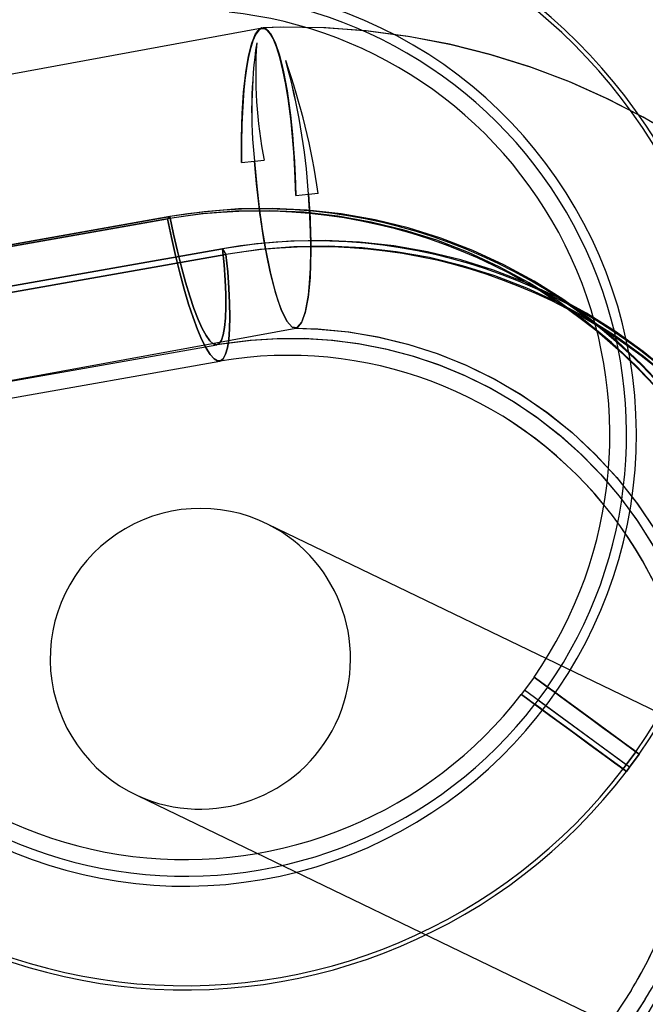
# Model space of a CAD drawing. Extents: x -13947 to 11770, y 5069 to 9665.
# Drawn here: x -3672 to -3635, y 5115 to 5174 of the extents above; entities that cross this region are included whole.
import ezdxf

# ---------------------------------------------------------------- set-up
doc = ezdxf.new("R2010")
doc.units = 0

msp = doc.modelspace()

# ---------------------------------------------------------------- linework, layer by layer
at = {"color": 7, "linetype": 'Continuous'}
for p, q in [((-3657.72, 5173.194), (-3721.053, 5161.588)), ((-3657.72, 5173.194), (-3721.053, 5161.588)), ((-3658.95, 5165.164), (-3658.184, 5165.244)), ((-3658.95, 5165.164), (-3658.184, 5165.244)), ((-3658.95, 5165.164), (-3658.184, 5165.244)), ((-3658.95, 5165.164), (-3658.184, 5165.244)), ((-3658.184, 5165.244), (-3657.602, 5165.3)), ((-3658.184, 5165.244), (-3657.602, 5165.3)), ((-3658.184, 5165.244), (-3657.602, 5165.3)), ((-3658.184, 5165.244), (-3657.602, 5165.3)), ((-3655.712, 5163.187), (-3654.946, 5163.267)), ((-3655.712, 5163.187), (-3654.946, 5163.267)), ((-3655.712, 5163.187), (-3654.946, 5163.267)), ((-3655.712, 5163.187), (-3654.946, 5163.267)), ((-3654.946, 5163.267), (-3654.364, 5163.323)), ((-3654.946, 5163.267), (-3654.364, 5163.323)), ((-3654.946, 5163.267), (-3654.364, 5163.323)), ((-3654.946, 5163.267), (-3654.364, 5163.323)), ((-3663.235, 5161.929), (-3717.347, 5152.371)), ((-3717.347, 5152.371), (-3663.235, 5161.929)), ((-3663.235, 5161.929), (-3717.347, 5152.371)), ((-3717.347, 5152.371), (-3663.235, 5161.929)), ((-3663.372, 5161.795), (-3717.075, 5152.309)), ((-3717.075, 5152.309), (-3663.372, 5161.795)), ((-3663.372, 5161.795), (-3717.075, 5152.309)), ((-3717.075, 5152.309), (-3663.372, 5161.795)), ((-3663.235, 5161.929), (-3663.372, 5161.795)), ((-3663.235, 5161.929), (-3663.372, 5161.795)), ((-3663.235, 5161.929), (-3663.372, 5161.795)), ((-3663.235, 5161.929), (-3663.372, 5161.795)), ((-3714.208, 5150.455), (-3660.096, 5160.013)), ((-3660.096, 5160.013), (-3714.208, 5150.455)), ((-3714.208, 5150.455), (-3660.096, 5160.013)), ((-3660.096, 5160.013), (-3714.208, 5150.455)), ((-3660.096, 5160.013), (-3659.885, 5159.666)), ((-3660.096, 5160.013), (-3659.885, 5159.666)), ((-3660.096, 5160.013), (-3659.885, 5159.666)), ((-3660.096, 5160.013), (-3659.885, 5159.666)), ((-3713.587, 5150.18), (-3659.885, 5159.666)), ((-3659.885, 5159.666), (-3713.587, 5150.18)), ((-3713.587, 5150.18), (-3659.885, 5159.666)), ((-3659.885, 5159.666), (-3713.587, 5150.18)), ((-3704.349, 5146.349), (-3655.698, 5155.265)), ((-3704.349, 5146.349), (-3655.698, 5155.265)), ((-3703.369, 5146.688), (-3660.432, 5154.272)), ((-3703.369, 5146.688), (-3660.432, 5154.272)), ((-3701.544, 5145.995), (-3660.258, 5153.288)), ((-3701.544, 5145.995), (-3660.258, 5153.288)), ((-3604.765, 5118.152), (-3657.361, 5143.528)), ((-3604.764, 5118.152), (-3657.361, 5143.528)), ((-3641.466, 5134.396), (-3642.04, 5133.611)), ((-3642.04, 5133.611), (-3642.224, 5133.361)), ((-3635.953, 5129.152), (-3642.04, 5133.611)), ((-3635.953, 5129.152), (-3642.04, 5133.611)), ((-3640.659, 5133.804), (-3641.233, 5133.02)), ((-3641.233, 5133.02), (-3641.417, 5132.77)), ((-3635.755, 5129.007), (-3641.233, 5133.02)), ((-3635.755, 5129.007), (-3641.233, 5133.02)), ((-3635.953, 5129.152), (-3635.378, 5129.937)), ((-3635.378, 5129.937), (-3635.953, 5129.152)), ((-3635.953, 5129.152), (-3635.378, 5129.937)), ((-3635.378, 5129.937), (-3635.953, 5129.152)), ((-3635.378, 5129.937), (-3635.18, 5129.791)), ((-3635.18, 5129.791), (-3635.378, 5129.937)), ((-3635.378, 5129.937), (-3635.18, 5129.791)), ((-3635.18, 5129.791), (-3635.378, 5129.937)), ((-3635.755, 5129.007), (-3635.18, 5129.791)), ((-3635.18, 5129.791), (-3635.755, 5129.007)), ((-3635.755, 5129.007), (-3635.18, 5129.791)), ((-3635.18, 5129.791), (-3635.755, 5129.007)), ((-3635.953, 5129.152), (-3636.136, 5128.902)), ((-3636.136, 5128.902), (-3635.953, 5129.152)), ((-3635.953, 5129.152), (-3636.136, 5128.902)), ((-3636.136, 5128.902), (-3635.953, 5129.152)), ((-3636.136, 5128.902), (-3635.938, 5128.756)), ((-3635.938, 5128.756), (-3636.136, 5128.902)), ((-3636.136, 5128.902), (-3635.938, 5128.756)), ((-3635.938, 5128.756), (-3636.136, 5128.902)), ((-3635.938, 5128.756), (-3635.755, 5129.007)), ((-3635.755, 5129.007), (-3635.938, 5128.756)), ((-3635.938, 5128.756), (-3635.755, 5129.007)), ((-3635.755, 5129.007), (-3635.938, 5128.756)), ((-3665.183, 5127.316), (-3612.606, 5101.95)), ((-3665.183, 5127.316), (-3612.611, 5101.952))]:
    msp.add_line(p, q, dxfattribs=at)
for points in [[(-3655.712, 5163.187), (-3655.749, 5164.369), (-3655.812, 5165.547), (-3655.901, 5166.701), (-3656.014, 5167.811), (-3656.15, 5168.858), (-3656.306, 5169.825), (-3656.479, 5170.694), (-3656.666, 5171.453), (-3656.865, 5172.086), (-3657.071, 5172.585), (-3657.282, 5172.94), (-3657.494, 5173.145), (-3657.703, 5173.197), (-3657.906, 5173.094), (-3658.099, 5172.84), (-3658.279, 5172.437), (-3658.443, 5171.894), (-3658.588, 5171.218), (-3658.711, 5170.422), (-3658.811, 5169.518), (-3658.886, 5168.523), (-3658.935, 5167.454), (-3658.957, 5166.328), (-3658.95, 5165.164)], [(-3655.712, 5163.187), (-3655.749, 5164.369), (-3655.812, 5165.547), (-3655.901, 5166.701), (-3656.014, 5167.811), (-3656.15, 5168.858), (-3656.306, 5169.825), (-3656.479, 5170.694), (-3656.666, 5171.453), (-3656.865, 5172.086), (-3657.071, 5172.585), (-3657.282, 5172.94), (-3657.494, 5173.145), (-3657.703, 5173.197), (-3657.906, 5173.094), (-3658.099, 5172.84), (-3658.279, 5172.437), (-3658.443, 5171.894), (-3658.588, 5171.218), (-3658.711, 5170.422), (-3658.811, 5169.518), (-3658.886, 5168.523), (-3658.935, 5167.454), (-3658.957, 5166.328), (-3658.95, 5165.164)], [(-3658.95, 5165.164), (-3658.957, 5166.631), (-3658.916, 5168.072), (-3658.833, 5169.365), (-3658.704, 5170.548), (-3658.54, 5171.521), (-3658.337, 5172.312), (-3658.111, 5172.855), (-3657.856, 5173.165), (-3657.495, 5173.173), (-3657.224, 5172.886), (-3656.95, 5172.342), (-3656.693, 5171.586), (-3656.448, 5170.597), (-3656.234, 5169.457), (-3656.046, 5168.134), (-3655.899, 5166.739), (-3655.789, 5165.232), (-3655.712, 5163.187)], [(-3658.95, 5165.164), (-3658.957, 5166.631), (-3658.916, 5168.072), (-3658.833, 5169.365), (-3658.704, 5170.548), (-3658.54, 5171.521), (-3658.337, 5172.312), (-3658.111, 5172.855), (-3657.856, 5173.165), (-3657.495, 5173.173), (-3657.224, 5172.886), (-3656.95, 5172.342), (-3656.693, 5171.586), (-3656.448, 5170.597), (-3656.234, 5169.457), (-3656.046, 5168.134), (-3655.899, 5166.739), (-3655.789, 5165.232), (-3655.712, 5163.187)], [(-3658.95, 5165.164), (-3658.956, 5166.377), (-3658.932, 5167.549), (-3658.878, 5168.658), (-3658.796, 5169.683), (-3658.686, 5170.604), (-3658.552, 5171.406), (-3658.395, 5172.073), (-3658.218, 5172.594), (-3658.025, 5172.957), (-3657.819, 5173.158), (-3657.604, 5173.191), (-3657.384, 5173.057), (-3657.163, 5172.757), (-3656.945, 5172.298), (-3656.734, 5171.688), (-3656.534, 5170.938), (-3656.349, 5170.061), (-3656.182, 5169.075), (-3656.036, 5167.998), (-3655.915, 5166.849), (-3655.819, 5165.649), (-3655.751, 5164.421), (-3655.712, 5163.187)], [(-3658.95, 5165.164), (-3658.956, 5166.377), (-3658.932, 5167.549), (-3658.878, 5168.658), (-3658.796, 5169.683), (-3658.686, 5170.604), (-3658.552, 5171.406), (-3658.395, 5172.073), (-3658.218, 5172.594), (-3658.025, 5172.957), (-3657.819, 5173.158), (-3657.604, 5173.191), (-3657.384, 5173.057), (-3657.163, 5172.757), (-3656.945, 5172.298), (-3656.734, 5171.688), (-3656.534, 5170.938), (-3656.349, 5170.061), (-3656.182, 5169.075), (-3656.036, 5167.998), (-3655.915, 5166.849), (-3655.819, 5165.649), (-3655.751, 5164.421), (-3655.712, 5163.187)], [(-3655.712, 5163.187), (-3655.76, 5164.68), (-3655.854, 5166.202), (-3655.987, 5167.628), (-3656.162, 5168.996), (-3656.365, 5170.193), (-3656.602, 5171.253), (-3656.853, 5172.087), (-3657.125, 5172.719), (-3657.495, 5173.173), (-3657.76, 5173.214), (-3658.021, 5172.997), (-3658.256, 5172.54), (-3658.47, 5171.832), (-3658.647, 5170.931), (-3658.791, 5169.811), (-3658.89, 5168.566), (-3658.948, 5167.161), (-3658.95, 5165.164)], [(-3655.712, 5163.187), (-3655.76, 5164.68), (-3655.854, 5166.202), (-3655.987, 5167.628), (-3656.162, 5168.996), (-3656.365, 5170.193), (-3656.602, 5171.253), (-3656.853, 5172.087), (-3657.125, 5172.719), (-3657.495, 5173.173), (-3657.76, 5173.214), (-3658.021, 5172.997), (-3658.256, 5172.54), (-3658.47, 5171.832), (-3658.647, 5170.931), (-3658.791, 5169.811), (-3658.89, 5168.566), (-3658.948, 5167.161), (-3658.95, 5165.164)], [(-3632.731, 5166.574), (-3634.846, 5167.823), (-3637.035, 5168.954), (-3639.293, 5169.962), (-3641.613, 5170.843), (-3643.989, 5171.593), (-3646.414, 5172.208), (-3648.881, 5172.685), (-3651.384, 5173.021), (-3653.914, 5173.213), (-3656.465, 5173.258), (-3657.67, 5173.228)], [(-3632.81, 5166.624), (-3634.931, 5167.87), (-3637.125, 5168.997), (-3639.389, 5170.001), (-3641.715, 5170.878), (-3644.096, 5171.623), (-3646.527, 5172.233), (-3648.999, 5172.704), (-3651.506, 5173.034), (-3654.041, 5173.219), (-3656.596, 5173.256), (-3657.67, 5173.228)], [(-3655.923, 5155.314), (-3656.247, 5155.675), (-3656.588, 5156.376), (-3656.912, 5157.338), (-3657.244, 5158.637), (-3657.427, 5159.505), (-3657.615, 5160.541), (-3657.802, 5161.751), (-3657.809, 5161.799), (-3657.821, 5161.883), (-3657.854, 5162.128), (-3657.949, 5162.88), (-3658.063, 5163.9), (-3658.184, 5165.244)], [(-3658.184, 5165.244), (-3658.046, 5163.742), (-3657.922, 5162.66), (-3657.837, 5162), (-3657.806, 5161.774), (-3657.798, 5161.718), (-3657.785, 5161.628), (-3657.767, 5161.509), (-3657.733, 5161.276), (-3657.662, 5160.827), (-3657.52, 5160.002), (-3657.244, 5158.637), (-3657.023, 5157.733), (-3656.803, 5156.98), (-3656.588, 5156.376), (-3656.247, 5155.675), (-3655.923, 5155.314)], [(-3655.923, 5155.314), (-3656.247, 5155.675), (-3656.588, 5156.376), (-3656.912, 5157.338), (-3657.244, 5158.637), (-3657.427, 5159.505), (-3657.615, 5160.541), (-3657.802, 5161.751), (-3657.809, 5161.799), (-3657.821, 5161.883), (-3657.854, 5162.128), (-3657.949, 5162.88), (-3658.063, 5163.9), (-3658.184, 5165.244)], [(-3658.184, 5165.244), (-3658.046, 5163.742), (-3657.922, 5162.66), (-3657.837, 5162), (-3657.806, 5161.774), (-3657.798, 5161.718), (-3657.785, 5161.628), (-3657.767, 5161.509), (-3657.733, 5161.276), (-3657.662, 5160.827), (-3657.52, 5160.002), (-3657.244, 5158.637), (-3657.023, 5157.733), (-3656.803, 5156.98), (-3656.588, 5156.376), (-3656.247, 5155.675), (-3655.923, 5155.314)], [(-3654.946, 5163.267), (-3654.902, 5162.647), (-3654.875, 5162.207), (-3654.851, 5161.733), (-3654.823, 5160.948), (-3654.814, 5160.446), (-3654.811, 5159.947), (-3654.824, 5159.063), (-3654.857, 5158.316), (-3654.904, 5157.697), (-3654.969, 5157.12), (-3655.14, 5156.207), (-3655.359, 5155.595), (-3655.626, 5155.29), (-3655.923, 5155.314)], [(-3655.923, 5155.314), (-3655.62, 5155.292), (-3655.347, 5155.619), (-3655.129, 5156.251), (-3654.954, 5157.241), (-3654.882, 5157.955), (-3654.831, 5158.846), (-3654.811, 5159.929), (-3654.811, 5159.973), (-3654.811, 5160.049), (-3654.811, 5160.273), (-3654.823, 5160.973), (-3654.861, 5161.946), (-3654.946, 5163.267)], [(-3654.946, 5163.267), (-3654.902, 5162.647), (-3654.875, 5162.207), (-3654.851, 5161.733), (-3654.823, 5160.948), (-3654.814, 5160.446), (-3654.811, 5159.947), (-3654.824, 5159.063), (-3654.857, 5158.316), (-3654.904, 5157.697), (-3654.969, 5157.12), (-3655.14, 5156.207), (-3655.359, 5155.595), (-3655.626, 5155.29), (-3655.923, 5155.314)], [(-3655.923, 5155.314), (-3655.62, 5155.292), (-3655.347, 5155.619), (-3655.129, 5156.251), (-3654.954, 5157.241), (-3654.882, 5157.955), (-3654.831, 5158.846), (-3654.811, 5159.929), (-3654.811, 5159.973), (-3654.811, 5160.049), (-3654.811, 5160.273), (-3654.823, 5160.973), (-3654.861, 5161.946), (-3654.946, 5163.267)], [(-3633.969, 5151.533), (-3635.357, 5153.017), (-3636.837, 5154.408), (-3638.402, 5155.701), (-3640.047, 5156.889), (-3641.765, 5157.969), (-3643.549, 5158.936), (-3645.392, 5159.786), (-3647.286, 5160.517), (-3649.225, 5161.124), (-3651.2, 5161.606), (-3653.204, 5161.961), (-3655.229, 5162.187), (-3657.266, 5162.284), (-3659.308, 5162.251), (-3661.346, 5162.088), (-3663.372, 5161.795)], [(-3633.969, 5151.533), (-3635.357, 5153.017), (-3636.837, 5154.408), (-3638.402, 5155.701), (-3640.047, 5156.889), (-3641.765, 5157.969), (-3643.549, 5158.936), (-3645.392, 5159.786), (-3647.286, 5160.517), (-3649.225, 5161.124), (-3651.2, 5161.606), (-3653.204, 5161.961), (-3655.229, 5162.187), (-3657.266, 5162.284), (-3659.308, 5162.251), (-3661.346, 5162.088), (-3663.372, 5161.795)], [(-3633.61, 5151.589), (-3635.009, 5153.085), (-3636.5, 5154.486), (-3638.077, 5155.788), (-3639.735, 5156.985), (-3641.465, 5158.074), (-3643.262, 5159.048), (-3645.119, 5159.905), (-3647.028, 5160.641), (-3648.981, 5161.253), (-3650.971, 5161.739), (-3652.99, 5162.096), (-3655.03, 5162.324), (-3657.082, 5162.422), (-3659.14, 5162.388), (-3661.193, 5162.224), (-3663.235, 5161.929)], [(-3633.61, 5151.589), (-3635.009, 5153.085), (-3636.5, 5154.486), (-3638.077, 5155.788), (-3639.735, 5156.985), (-3641.465, 5158.074), (-3643.262, 5159.048), (-3645.119, 5159.905), (-3647.028, 5160.641), (-3648.981, 5161.253), (-3650.971, 5161.739), (-3652.99, 5162.096), (-3655.03, 5162.324), (-3657.082, 5162.422), (-3659.14, 5162.388), (-3661.193, 5162.224), (-3663.235, 5161.929)], [(-3663.372, 5161.795), (-3663.145, 5160.684), (-3662.903, 5159.605), (-3662.649, 5158.573), (-3662.386, 5157.601), (-3662.119, 5156.702), (-3661.849, 5155.889), (-3661.582, 5155.171), (-3661.32, 5154.558), (-3661.066, 5154.058), (-3660.826, 5153.679), (-3660.6, 5153.424), (-3660.394, 5153.298), (-3660.208, 5153.302), (-3660.046, 5153.436), (-3659.91, 5153.697), (-3659.801, 5154.084), (-3659.722, 5154.59), (-3659.673, 5155.209), (-3659.654, 5155.933), (-3659.666, 5156.752), (-3659.709, 5157.655), (-3659.782, 5158.631), (-3659.885, 5159.666)], [(-3659.885, 5159.666), (-3659.782, 5158.631), (-3659.709, 5157.655), (-3659.666, 5156.752), (-3659.654, 5155.933), (-3659.673, 5155.209), (-3659.722, 5154.59), (-3659.801, 5154.084), (-3659.91, 5153.697), (-3660.046, 5153.436), (-3660.208, 5153.302), (-3660.394, 5153.298), (-3660.6, 5153.424), (-3660.826, 5153.679), (-3661.066, 5154.058), (-3661.32, 5154.558), (-3661.582, 5155.171), (-3661.849, 5155.889), (-3662.119, 5156.702), (-3662.386, 5157.601), (-3662.649, 5158.573), (-3662.903, 5159.605), (-3663.145, 5160.684), (-3663.372, 5161.795)], [(-3663.372, 5161.795), (-3663.145, 5160.684), (-3662.903, 5159.605), (-3662.649, 5158.573), (-3662.386, 5157.601), (-3662.119, 5156.702), (-3661.849, 5155.889), (-3661.582, 5155.171), (-3661.32, 5154.558), (-3661.066, 5154.058), (-3660.826, 5153.679), (-3660.6, 5153.424), (-3660.394, 5153.298), (-3660.208, 5153.302), (-3660.046, 5153.436), (-3659.91, 5153.697), (-3659.801, 5154.084), (-3659.722, 5154.59), (-3659.673, 5155.209), (-3659.654, 5155.933), (-3659.666, 5156.752), (-3659.709, 5157.655), (-3659.782, 5158.631), (-3659.885, 5159.666)], [(-3659.885, 5159.666), (-3659.782, 5158.631), (-3659.709, 5157.655), (-3659.666, 5156.752), (-3659.654, 5155.933), (-3659.673, 5155.209), (-3659.722, 5154.59), (-3659.801, 5154.084), (-3659.91, 5153.697), (-3660.046, 5153.436), (-3660.208, 5153.302), (-3660.394, 5153.298), (-3660.6, 5153.424), (-3660.826, 5153.679), (-3661.066, 5154.058), (-3661.32, 5154.558), (-3661.582, 5155.171), (-3661.849, 5155.889), (-3662.119, 5156.702), (-3662.386, 5157.601), (-3662.649, 5158.573), (-3662.903, 5159.605), (-3663.145, 5160.684), (-3663.372, 5161.795)], [(-3660.096, 5160.013), (-3660, 5159.04), (-3659.933, 5158.126), (-3659.896, 5157.285), (-3659.889, 5156.528), (-3659.913, 5155.867), (-3659.966, 5155.31), (-3660.049, 5154.866), (-3660.161, 5154.542), (-3660.298, 5154.342), (-3660.461, 5154.269), (-3660.645, 5154.324), (-3660.849, 5154.506), (-3661.069, 5154.813), (-3661.303, 5155.24), (-3661.547, 5155.781), (-3661.798, 5156.428), (-3662.051, 5157.172), (-3662.304, 5158.002), (-3662.552, 5158.907), (-3662.792, 5159.872), (-3663.021, 5160.884), (-3663.235, 5161.929)], [(-3663.235, 5161.929), (-3663.021, 5160.884), (-3662.792, 5159.872), (-3662.552, 5158.907), (-3662.304, 5158.002), (-3662.051, 5157.172), (-3661.798, 5156.428), (-3661.547, 5155.781), (-3661.303, 5155.24), (-3661.069, 5154.813), (-3660.849, 5154.506), (-3660.645, 5154.324), (-3660.461, 5154.269), (-3660.298, 5154.342), (-3660.161, 5154.542), (-3660.049, 5154.866), (-3659.966, 5155.31), (-3659.913, 5155.867), (-3659.889, 5156.528), (-3659.896, 5157.285), (-3659.933, 5158.126), (-3660, 5159.04), (-3660.096, 5160.013)], [(-3660.096, 5160.013), (-3660, 5159.04), (-3659.933, 5158.126), (-3659.896, 5157.285), (-3659.889, 5156.528), (-3659.913, 5155.867), (-3659.966, 5155.31), (-3660.049, 5154.866), (-3660.161, 5154.542), (-3660.298, 5154.342), (-3660.461, 5154.269), (-3660.645, 5154.324), (-3660.849, 5154.506), (-3661.069, 5154.813), (-3661.303, 5155.24), (-3661.547, 5155.781), (-3661.798, 5156.428), (-3662.051, 5157.172), (-3662.304, 5158.002), (-3662.552, 5158.907), (-3662.792, 5159.872), (-3663.021, 5160.884), (-3663.235, 5161.929)], [(-3663.235, 5161.929), (-3663.021, 5160.884), (-3662.792, 5159.872), (-3662.552, 5158.907), (-3662.304, 5158.002), (-3662.051, 5157.172), (-3661.798, 5156.428), (-3661.547, 5155.781), (-3661.303, 5155.24), (-3661.069, 5154.813), (-3660.849, 5154.506), (-3660.645, 5154.324), (-3660.461, 5154.269), (-3660.298, 5154.342), (-3660.161, 5154.542), (-3660.049, 5154.866), (-3659.966, 5155.31), (-3659.913, 5155.867), (-3659.889, 5156.528), (-3659.896, 5157.285), (-3659.933, 5158.126), (-3660, 5159.04), (-3660.096, 5160.013)], [(-3633.361, 5152.57), (-3634.938, 5153.872), (-3636.596, 5155.069), (-3638.326, 5156.157), (-3640.124, 5157.132), (-3641.98, 5157.988), (-3643.889, 5158.724), (-3645.842, 5159.337), (-3647.832, 5159.822), (-3649.851, 5160.18), (-3651.891, 5160.408), (-3653.944, 5160.505), (-3656.001, 5160.472), (-3658.054, 5160.307), (-3660.096, 5160.013)], [(-3633.361, 5152.57), (-3634.938, 5153.872), (-3636.596, 5155.069), (-3638.326, 5156.157), (-3640.124, 5157.132), (-3641.98, 5157.988), (-3643.889, 5158.724), (-3645.842, 5159.337), (-3647.832, 5159.822), (-3649.851, 5160.18), (-3651.891, 5160.408), (-3653.944, 5160.505), (-3656.001, 5160.472), (-3658.054, 5160.307), (-3660.096, 5160.013)], [(-3633.349, 5152.279), (-3634.915, 5153.571), (-3636.56, 5154.76), (-3638.277, 5155.84), (-3640.061, 5156.807), (-3641.904, 5157.657), (-3643.799, 5158.387), (-3645.738, 5158.995), (-3647.713, 5159.477), (-3649.717, 5159.832), (-3651.741, 5160.058), (-3653.778, 5160.155), (-3655.82, 5160.121), (-3657.858, 5159.958), (-3659.885, 5159.666)], [(-3633.349, 5152.279), (-3634.915, 5153.571), (-3636.56, 5154.76), (-3638.277, 5155.84), (-3640.061, 5156.807), (-3641.904, 5157.657), (-3643.799, 5158.387), (-3645.738, 5158.995), (-3647.713, 5159.477), (-3649.717, 5159.832), (-3651.741, 5160.058), (-3653.778, 5160.155), (-3655.82, 5160.121), (-3657.858, 5159.958), (-3659.885, 5159.666)], [(-3655.749, 5155.26), (-3654.35, 5155.21), (-3652.541, 5155.033), (-3650.74, 5154.728), (-3648.958, 5154.292), (-3647.202, 5153.727), (-3645.484, 5153.033), (-3643.811, 5152.21), (-3642.195, 5151.261), (-3640.644, 5150.189), (-3639.167, 5148.998), (-3637.774, 5147.69), (-3636.474, 5146.271), (-3635.276, 5144.747), (-3634.187, 5143.123)], [(-3655.748, 5155.26), (-3654.389, 5155.213), (-3652.582, 5155.039), (-3650.783, 5154.737), (-3649.002, 5154.305), (-3647.248, 5153.744), (-3645.531, 5153.054), (-3643.859, 5152.236), (-3642.243, 5151.292), (-3640.692, 5150.225), (-3639.214, 5149.039), (-3637.821, 5147.736), (-3636.519, 5146.323), (-3635.318, 5144.805), (-3634.226, 5143.187)], [(-3660.424, 5154.274), (-3660.037, 5154.339), (-3658.442, 5154.544), (-3656.829, 5154.65), (-3655.206, 5154.653), (-3653.58, 5154.551), (-3651.957, 5154.345), (-3650.345, 5154.031), (-3648.751, 5153.611), (-3647.182, 5153.084), (-3645.644, 5152.452), (-3644.145, 5151.714), (-3642.693, 5150.873), (-3641.294, 5149.931), (-3639.955, 5148.891), (-3638.683, 5147.755), (-3637.485, 5146.528), (-3636.367, 5145.212), (-3635.336, 5143.814), (-3634.397, 5142.337)], [(-3660.423, 5154.274), (-3659.979, 5154.348), (-3658.379, 5154.55), (-3656.762, 5154.652), (-3655.135, 5154.651), (-3653.504, 5154.544), (-3651.878, 5154.332), (-3650.263, 5154.012), (-3648.666, 5153.585), (-3647.094, 5153.052), (-3645.554, 5152.411), (-3644.055, 5151.665), (-3642.602, 5150.816), (-3641.203, 5149.865), (-3639.865, 5148.815), (-3638.595, 5147.67), (-3637.399, 5146.433), (-3636.285, 5145.108), (-3635.258, 5143.699), (-3634.324, 5142.212)], [(-3635.664, 5115.654), (-3636.62, 5114.2)], [(-3635.664, 5115.654), (-3636.617, 5114.203)], [(-3634.811, 5115.132), (-3635.786, 5113.646)], [(-3634.811, 5115.132), (-3635.784, 5113.65)]]:
    msp.add_lwpolyline(points, dxfattribs=at)
for points in [[(-3635.378, 5129.937), (-3636.322, 5130.628), (-3638.78, 5132.429), (-3639.752, 5133.14), (-3641.079, 5134.111), (-3641.375, 5134.329), (-3641.466, 5134.396), (-3641.375, 5134.329), (-3641.079, 5134.111), (-3640.751, 5133.872), (-3640.046, 5133.356), (-3639.752, 5133.14), (-3638.78, 5132.429), (-3636.322, 5130.628)], [(-3635.378, 5129.937), (-3636.322, 5130.628), (-3638.78, 5132.429), (-3639.752, 5133.14), (-3641.079, 5134.111), (-3641.375, 5134.329), (-3641.466, 5134.396), (-3641.375, 5134.329), (-3641.079, 5134.111), (-3640.751, 5133.872), (-3640.046, 5133.356), (-3639.752, 5133.14), (-3638.78, 5132.429), (-3636.322, 5130.628)], [(-3636.136, 5128.902), (-3637.08, 5129.593), (-3639.538, 5131.394), (-3640.51, 5132.105), (-3640.86, 5132.362), (-3641.653, 5132.943), (-3641.836, 5133.077), (-3642.133, 5133.294), (-3642.224, 5133.361), (-3642.133, 5133.294), (-3641.836, 5133.077), (-3640.51, 5132.105), (-3639.538, 5131.394), (-3637.08, 5129.593)], [(-3636.136, 5128.902), (-3637.08, 5129.593), (-3639.538, 5131.394), (-3640.51, 5132.105), (-3640.86, 5132.362), (-3641.653, 5132.943), (-3641.836, 5133.077), (-3642.133, 5133.294), (-3642.224, 5133.361), (-3642.133, 5133.294), (-3641.836, 5133.077), (-3640.51, 5132.105), (-3639.538, 5131.394), (-3637.08, 5129.593)], [(-3635.18, 5129.791), (-3635.52, 5130.041), (-3636.084, 5130.454), (-3637.361, 5131.389), (-3638.57, 5132.275), (-3639.116, 5132.675), (-3640.306, 5133.546), (-3640.575, 5133.743), (-3640.659, 5133.804), (-3640.575, 5133.743), (-3640.306, 5133.546), (-3639.94, 5133.277), (-3639.428, 5132.903), (-3639.116, 5132.675), (-3638.001, 5131.858), (-3637.361, 5131.389), (-3636.458, 5130.728), (-3635.77, 5130.224)], [(-3635.18, 5129.791), (-3635.52, 5130.041), (-3636.084, 5130.454), (-3637.361, 5131.389), (-3638.57, 5132.275), (-3639.116, 5132.675), (-3640.306, 5133.546), (-3640.575, 5133.743), (-3640.659, 5133.804), (-3640.575, 5133.743), (-3640.306, 5133.546), (-3639.94, 5133.277), (-3639.428, 5132.903), (-3639.116, 5132.675), (-3638.001, 5131.858), (-3637.361, 5131.389), (-3636.458, 5130.728), (-3635.77, 5130.224)], [(-3635.938, 5128.756), (-3636.528, 5129.188), (-3637.216, 5129.693), (-3638.119, 5130.354), (-3639.875, 5131.64), (-3640.258, 5131.921), (-3640.851, 5132.356), (-3641.064, 5132.511), (-3641.333, 5132.709), (-3641.417, 5132.77), (-3641.333, 5132.709), (-3641.064, 5132.511), (-3639.875, 5131.64), (-3639.161, 5131.118), (-3638.119, 5130.354), (-3637.06, 5129.578), (-3636.646, 5129.275), (-3636.323, 5129.038)], [(-3635.938, 5128.756), (-3636.528, 5129.188), (-3637.216, 5129.693), (-3638.119, 5130.354), (-3639.875, 5131.64), (-3640.258, 5131.921), (-3640.851, 5132.356), (-3641.064, 5132.511), (-3641.333, 5132.709), (-3641.417, 5132.77), (-3641.333, 5132.709), (-3641.064, 5132.511), (-3639.875, 5131.64), (-3639.161, 5131.118), (-3638.119, 5130.354), (-3637.06, 5129.578), (-3636.646, 5129.275), (-3636.323, 5129.038)]]:
    msp.add_lwpolyline(points, close=True, dxfattribs=at)
for centre, radius, start, end in [((-3662.345, 5148.894), 45, 0, 76.2785), ((-3662.339, 5148.884), 32.952, 324.90176, 84.01891), ((-3662.339, 5148.884), 32.952, 324.90176, 84.01891), ((-3662.339, 5148.884), 32.952, 324.90176, 84.01891), ((-3662.339, 5148.884), 32.952, 324.90176, 84.01891), ((-3662.339, 5148.884), 33.198, 324.89344, 84.01891), ((-3662.339, 5148.884), 33.198, 324.89344, 84.01891), ((-3662.339, 5148.884), 33.198, 324.89344, 84.01891), ((-3662.339, 5148.884), 33.198, 324.89344, 84.01891), ((-3662.339, 5148.884), 26.408, 325.17998, 84.01891), ((-3662.345, 5148.894), 27, 213.54702, 73.58523), ((-3662.339, 5148.884), 25.408, 325.23559, 84.01891), ((-3630.958, 5168.261), 27.392, 171.48165, 186.32283), ((-3630.958, 5168.261), 27.392, 171.48165, 186.32283), ((-3630.155, 5168.246), 28.189, 171.6926, 186.11188), ((-3630.155, 5168.246), 28.189, 171.6926, 186.11188), ((-3631.091, 5170.51), 27.018, 176.16142, 191.11835), ((-3631.091, 5170.51), 27.018, 176.16142, 191.11835), ((-3631.091, 5170.51), 27.018, 176.16142, 191.11835), ((-3631.091, 5170.51), 27.018, 176.16142, 191.11835), ((-3697.09, 5157.044), 43.184, 8.35973, 19.21625), ((-3694.098, 5160.69), 39.237, 3.7667, 15.62517), ((-3697.09, 5157.044), 43.184, 8.35973, 19.21625), ((-3694.685, 5160.59), 39.829, 3.85509, 15.53677), ((-3697.09, 5157.044), 43.184, 8.35973, 19.21625), ((-3694.098, 5160.69), 39.237, 3.7667, 15.62517), ((-3697.09, 5157.044), 43.184, 8.35973, 19.21625), ((-3694.685, 5160.59), 39.829, 3.85509, 15.53677), ((-3657.936, 5130.23), 32.03, 339.05565, 99.77147), ((-3657.936, 5130.23), 32.03, 339.05565, 99.77147), ((-3657.758, 5130.128), 32.269, 339.04733, 99.77132), ((-3657.758, 5130.128), 32.269, 339.04733, 99.77132), ((-3654.62, 5128.212), 32.269, 339.04733, 99.77132), ((-3654.62, 5128.212), 32.269, 339.04733, 99.77132), ((-3654.449, 5128.101), 32.03, 339.05565, 99.77147), ((-3654.449, 5128.101), 32.03, 339.05565, 99.77147), ((-3656.169, 5129.209), 24.424, 339.11605, 99.61275), ((-3656.167, 5129.211), 24.422, 339.13348, 99.61775), ((-3662.345, 5148.894), 45, 211.44373, 0), ((-3661.397, 5135.482), 9.001, 63.36536, 245.12321), ((-3661.44, 5135.503), 9.002, 245.43246, 63.0561), ((-3662.333, 5148.891), 25.408, 203.53701, 322.321), ((-3662.333, 5148.891), 26.408, 203.53701, 322.37507), ((-3662.333, 5148.891), 32.952, 203.53701, 322.65416), ((-3662.333, 5148.891), 32.952, 203.53701, 322.65416), ((-3662.333, 5148.891), 32.952, 203.53701, 322.65416), ((-3662.333, 5148.891), 32.952, 203.53701, 322.65416), ((-3662.333, 5148.891), 33.198, 203.53701, 322.66248), ((-3662.333, 5148.891), 33.198, 203.53701, 322.66248), ((-3662.333, 5148.891), 33.198, 203.53701, 322.66248), ((-3662.333, 5148.891), 33.198, 203.53701, 322.66248), ((-3658.028, 5129.308), 26.203, 328.59297, 337.57718), ((-3658.029, 5129.309), 26.204, 328.5931, 337.54007), ((-3658.027, 5129.308), 27.202, 328.59286, 337.56305), ((-3657.164, 5128.225), 26.473, 229.68716, 329.60471)]:
    msp.add_arc(centre, radius, start, end, dxfattribs=at)

doc.saveas('drawing.dxf')
